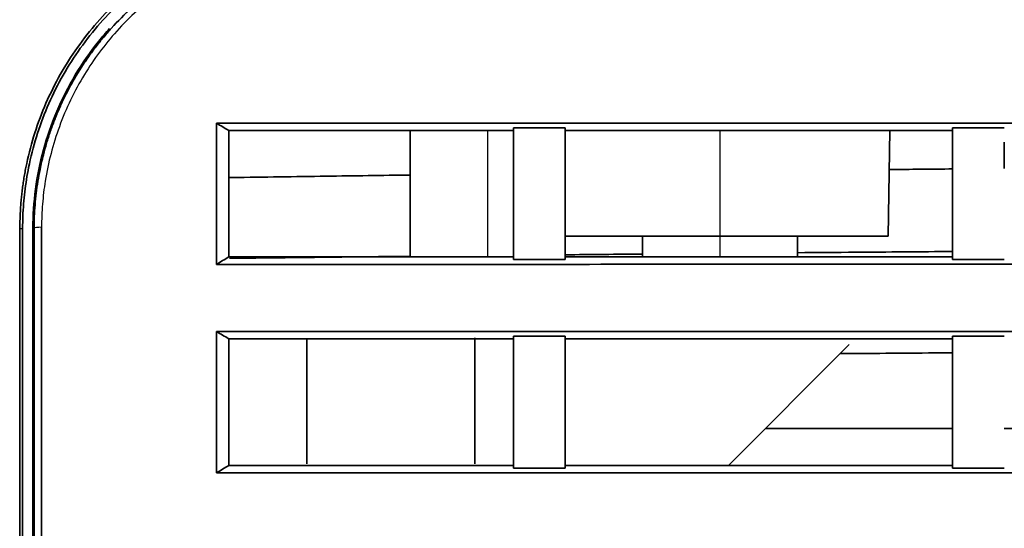
# Model space of a CAD drawing. Units: millimetres. Extents: x 248 to 928, y 203 to 372.
# Drawn here: x 799 to 819, y 286 to 296 of the extents above; entities that cross this region are included whole.
import ezdxf

# ---------------------------------------------------------------- set-up
doc = ezdxf.new("R2010")
doc.units = ezdxf.units.MM
doc.layers.add('1', color=7, linetype='Continuous', true_color=0xffffff)
doc.styles.add('kanji', font='simplex.shx', dxfattribs={"bigfont": 'bigfont.shx'})
doc.dimstyles.get("Standard").update_dxf_attribs({"dimtxt": 0.18, "dimasz": 0.18, "dimexe": 0.18, "dimexo": 0.0625, "dimgap": 0.09, "dimtad": 0, "dimtih": 1, "dimtoh": 1, "dimdec": 4, "dimzin": 0, "dimdsep": 46, "dimtxsty": 'Standard', "dimcen": 0.09, "dimadec": 0, "dimazin": 0, "dimtfac": 1, "dimtdec": 4, "dimtofl": 0, "dimtmove": 0, "dimatfit": 3, "dimfxl": 1, "dimtolj": 1, "dimtzin": 0, "dimarcsym": 0})

# ---------------------------------------------------------------- blocks, each defined once
blk = doc.blocks.new('_U11')
at = {"layer": '1', "color": 18, "lineweight": 25}
for p, q in [((849.515729, 353.713883), (849.515729, 228.378062)), ((780.518331, 276.684093), (780.518331, 228.378062)), ((780.518331, 231.378062), (783.518328, 232.181909)), ((849.515729, 231.378062), (846.515726, 232.181909)), ((780.518331, 231.378062), (849.515729, 231.378062)), ((780.518331, 231.378062), (783.518334, 230.574214)), ((849.515729, 231.378062), (846.515732, 230.574214))]:
    blk.add_line(p, q, dxfattribs=at)
at = {"layer": '1', "color": 18, "linetype": 'Continuous', "lineweight": 13, "insert": (811.54163, 231.288728), "char_height": 3.2, "attachment_point": 7, "line_spacing_factor": 0.903614, "style": 'kanji'}
blk.add_mtext('\\W0.7674;138', dxfattribs=at)
blk = doc.blocks.new('_Open')
at = {"color": 0, "linetype": 'ByBlock', "lineweight": -2}
for p, q in [((-1, 0.166667), (0, 0)), ((-1, -0.166667), (0, 0)), ((0, 0), (-1, 0))]:
    blk.add_line(p, q, dxfattribs=at)

msp = doc.modelspace()

# ---------------------------------------------------------------- linework, layer by layer
at = {"layer": '1', "color": 162, "linetype": 'Continuous', "lineweight": 35}
for p, q in [((807.0157, 293.8596), (807.0157, 291.413)), ((816.2657, 291.8139), (816.3014, 293.8602)), ((813.0157, 291.8139), (810.0157, 291.8139)), ((811.5157, 291.8139), (811.5157, 291.4132)), ((813.0157, 291.8139), (816.2657, 291.8139)), ((814.5157, 291.4133), (814.5157, 291.8139)), ((817.5157, 289.8772), (817.5157, 289.8272)), ((805.0157, 287.4053), (805.0157, 289.8269)), ((808.2657, 289.8436), (808.2657, 287.4046)), ((813.1764, 287.3745), (815.5157, 289.7139)), ((817.5161, 288.0899), (813.8921, 288.0899)), ((826.0153, 288.0899), (818.5152, 288.0899)), ((817.5157, 287.3746), (817.5157, 287.3237))]:
    msp.add_line(p, q, dxfattribs=at)
at = {"layer": '1', "color": 162, "linetype": 'Continuous', "lineweight": 25}
for p, q in [((808.5157, 293.8599), (808.5157, 291.4133)), ((813.0157, 291.8139), (813.0157, 293.86)), ((813.0157, 291.4133), (813.0157, 291.8139))]:
    msp.add_line(p, q, dxfattribs=at)
msp.add_ellipse((799.8875, 291.9624), major_axis=(0.15, 0), ratio=0.156357, start_param=1.6045627, end_param=3.088582, dxfattribs=at)
at = {"layer": '1', "color": 162, "linetype": 'Continuous', "lineweight": 35}
for points, knots in [([(799.4627, 291.9631), (799.4629, 292.0028), (799.4633, 292.0821), (799.467, 292.201), (799.4727, 292.3197), (799.4809, 292.4382), (799.4913, 292.5566), (799.5041, 292.6748), (799.5193, 292.7928), (799.5367, 292.9106), (799.5565, 293.0282), (799.6091, 293.3071), (799.7187, 293.7428), (799.929, 294.3215), (800.1974, 294.8782), (800.5231, 295.4065), (800.9, 295.8983), (801.3246, 296.3479), (801.7892, 296.7497), (802.2859, 297.0978), (802.8059, 297.3906), (803.3396, 297.6255), (803.8828, 297.8055), (804.3215, 297.9065), (804.6498, 297.96), (804.8658, 297.9874), (805.0821, 298.0067), (805.2988, 298.0188), (805.4434, 298.0203), (805.5157, 298.0211)], [0, 0, 0, 0, 0.0124661, 0.0249266, 0.0373857, 0.0498476, 0.0623167, 0.0747969, 0.0872924, 0.0998073, 0.1123458, 0.1249119, 0.1893492, 0.2540873, 0.3197029, 0.385305, 0.4512655, 0.5167832, 0.5820044, 0.6463727, 0.7088535, 0.770218, 0.8293313, 0.8875207, 0.9101423, 0.9326638, 0.9551224, 0.9775555, 1, 1, 1, 1]), ([(805.5155, 297.9639), (805.4768, 297.9637), (805.3995, 297.9632), (805.2835, 297.9597), (805.1677, 297.9542), (805.0519, 297.9463), (804.9362, 297.9362), (804.8206, 297.9239), (804.7051, 297.9092), (804.5897, 297.8924), (804.3328, 297.8497), (803.9352, 297.7608), (803.4005, 297.5882), (802.8706, 297.3602), (802.3501, 297.0724), (801.8512, 296.7282), (801.3845, 296.3295), (800.9581, 295.8828), (800.5802, 295.3943), (800.2537, 294.8691), (799.9843, 294.3151), (799.7731, 293.7383), (799.6531, 293.2651), (799.589, 292.9086), (799.5562, 292.6737), (799.533, 292.438), (799.5184, 292.2015), (799.5166, 292.0435), (799.5157, 291.9644)], [0, 0, 0, 0, 0.0121076, 0.024207, 0.0363041, 0.0484049, 0.0605152, 0.0726413, 0.0847889, 0.0969642, 0.1091732, 0.166397, 0.2246278, 0.2861507, 0.3490341, 0.4139997, 0.4800161, 0.5459782, 0.6124173, 0.6784163, 0.7443649, 0.8095758, 0.8745148, 0.8997173, 0.9248352, 0.9499002, 0.9749444, 1, 1, 1, 1]), ([(805.5158, 297.7351), (805.4776, 297.7349), (805.4007, 297.7345), (805.2847, 297.7309), (805.1675, 297.7251), (805.0493, 297.7167), (804.93, 297.7058), (804.8097, 297.6923), (804.6885, 297.6761), (804.5665, 297.6571), (804.4437, 297.6353), (804.3203, 297.6107), (804.1962, 297.5831), (804.0717, 297.5525), (803.9468, 297.5189), (803.8215, 297.4821), (803.6961, 297.4421), (803.5705, 297.3989), (803.445, 297.3524), (803.3195, 297.3026), (803.0594, 297.1923), (802.63, 296.9783), (802.1066, 296.6387), (801.6268, 296.2453), (801.3008, 295.9189), (801.0701, 295.6532), (800.9185, 295.4629), (800.7756, 295.2673), (800.6417, 295.0667), (800.5169, 294.8615), (800.4013, 294.6523), (800.2947, 294.4394), (800.1972, 294.2231), (800.1091, 294.0039), (800.0304, 293.7821), (799.9611, 293.5581), (799.9141, 293.3811), (799.8899, 293.2789), (799.8839, 293.2525)], [0, 0, 0, 0, 0.0145617, 0.0292856, 0.0441706, 0.0592156, 0.0744198, 0.0897828, 0.1053041, 0.1209839, 0.1368225, 0.1528203, 0.1689777, 0.1852951, 0.2017726, 0.2184096, 0.2352054, 0.2521594, 0.2692709, 0.2865392, 0.3039651, 0.3778321, 0.4710276, 0.5448012, 0.6184713, 0.650184, 0.681754, 0.7131801, 0.7444615, 0.7755961, 0.8065824, 0.837422, 0.8681216, 0.8986816, 0.9290991, 0.9593722, 0.9894988, 1, 1, 1, 1]), ([(801.1963, 295.8346), (801.125, 295.7549), (800.8834, 295.4701), (800.5193, 294.9453), (800.1574, 294.2306), (799.9011, 293.4872), (799.7481, 292.7208), (799.7157, 292.2144), (799.7157, 291.9639)], [0, 0, 0, 0, 0.0743356, 0.2594685, 0.4446013, 0.6297342, 0.8148671, 1, 1, 1, 1]), ([(803.2678, 294.0002), (804.3974, 294.0003), (806.6607, 294.0004), (810.0619, 294.0006), (813.4754, 294.0008), (816.901, 294.001), (820.3389, 294.0012), (823.7889, 294.0015), (827.2512, 294.0017), (834.1815, 294.0022), (844.5653, 294.0028), (858.4124, 294.004), (872.1837, 294.0051), (883.6462, 294.0063), (892.7481, 294.007), (899.5297, 294.0076), (906.1948, 294.0082), (910.5983, 294.0085), (912.7809, 294.0087)], [0, 0, 0, 0, 0.0309492, 0.0620077, 0.0931757, 0.1244532, 0.1558403, 0.1873369, 0.2189431, 0.2506589, 0.3771298, 0.5032889, 0.6298423, 0.7542839, 0.8172894, 0.8792436, 0.940147, 1, 1, 1, 1]), ([(803.2678, 291.2676), (803.2678, 291.6249), (803.2678, 292.5572), (803.2678, 293.457), (803.2678, 294.0002)], [0, 0, 0, 0, 0.3787779, 1, 1, 1, 1]), ([(803.5072, 293.8592), (803.5071, 293.4713), (803.5069, 293.0724), (803.5067, 292.46), (803.5066, 292.2535), (803.5065, 291.8363), (803.5065, 291.6256), (803.5064, 291.4129)], [0, 0, 0, 0, 0.5, 0.5, 0.75, 0.75, 1, 1, 1, 1]), ([(817.5157, 293.8602), (816.8881, 293.8602), (815.6347, 293.8601), (813.7571, 293.8599), (811.8846, 293.8598), (810.6381, 293.8597), (810.0157, 293.8597)], [0, 0, 0, 0, 0.2510227, 0.5013636, 0.7510226, 1, 1, 1, 1]), ([(807.0156, 292.9969), (806.4735, 292.9897), (805.3284, 292.974), (804.1587, 292.9573), (803.5312, 292.9481), (803.5067, 292.9477)], [0, 0, 0, 0, 0.4634713, 0.9790041, 1, 1, 1, 1]), ([(799.4634, 277.4639), (799.4634, 278.308), (799.4633, 279.986), (799.4633, 282.4845), (799.4632, 284.9427), (799.4631, 287.3481), (799.4629, 289.687), (799.4628, 291.2132), (799.4627, 291.9631)], [0, 0, 0, 0, 0.1742562, 0.3463963, 0.5158327, 0.6819324, 0.8437195, 1, 1, 1, 1]), ([(799.5157, 291.9639), (799.5157, 291.4121), (799.5156, 290.8474), (799.5156, 289.6968), (799.5155, 289.1109), (799.5155, 287.9227), (799.5155, 287.3203), (799.5155, 286.1022), (799.5155, 285.4865), (799.5155, 282.3823), (799.5156, 279.816), (799.5157, 277.2139)], [0, 0, 0, 0, 0.125, 0.125, 0.25, 0.25, 0.375, 0.375, 0.5, 0.5, 1, 1, 1, 1]), ([(799.7145, 291.9639), (799.715, 291.6214), (799.716, 290.9106), (799.7165, 289.8003), (799.7165, 288.6089), (799.7161, 287.336), (799.7154, 285.4608), (799.7145, 282.8777), (799.7159, 280.7454), (799.7167, 279.6139)], [0, 0, 0, 0, 0.0838937, 0.174138, 0.2707822, 0.3738667, 0.4834247, 0.7258832, 1, 1, 1, 1]), ([(799.8824, 291.9859), (799.8824, 290.965), (799.8823, 288.7368), (799.8823, 284.6184), (799.8823, 281.4941), (799.8823, 279.6224)], [0, 0, 0, 0, 0.270228, 0.5685201, 1, 1, 1, 1]), ([(803.5212, 291.3848), (803.5408, 291.385), (804.1634, 291.3922), (805.3282, 291.4053), (806.4734, 291.4176), (807.0156, 291.4233)], [0, 0, 0, 0, 0.0168244, 0.5345488, 1, 1, 1, 1]), ([(810.0157, 291.4132), (811.2049, 291.4133), (813.7048, 291.4133), (816.2049, 291.4134), (817.5157, 291.4135)], [0, 0, 0, 0, 0.4757102, 1, 1, 1, 1]), ([(814.5156, 291.4931), (814.8896, 291.4961), (815.8896, 291.5041), (816.8897, 291.5115), (817.5157, 291.5161)], [0, 0, 0, 0, 0.3739584, 1, 1, 1, 1]), ([(912.7797, 291.2506), (911.5124, 291.2512), (908.9685, 291.2522), (905.1378, 291.2537), (901.2785, 291.2551), (897.3906, 291.2565), (893.474, 291.2577), (889.5289, 291.259), (882.35, 291.261), (871.8866, 291.2635), (858.1712, 291.266), (844.4175, 291.2676), (832.959, 291.2683), (823.7849, 291.2685), (816.9106, 291.2684), (810.0757, 291.2682), (805.5328, 291.2678), (803.2678, 291.2676)], [0, 0, 0, 0, 0.03475, 0.069757, 0.1050212, 0.1405424, 0.1763209, 0.2123565, 0.2486493, 0.3730195, 0.4989865, 0.6242853, 0.7496615, 0.812776, 0.8755372, 0.9379451, 1, 1, 1, 1]), ([(803.2677, 289.9671), (803.8707, 289.9671), (805.0775, 289.9671), (806.889, 289.9671), (808.7031, 289.9671), (810.5197, 289.9672), (812.3389, 289.9672), (814.1606, 289.9672), (815.9848, 289.9673), (817.8116, 289.9673), (819.6409, 289.9674), (821.4727, 289.9675), (823.307, 289.9676), (825.1439, 289.9676), (826.9833, 289.9677), (828.8252, 289.9678), (834.6349, 289.9681), (844.4072, 289.9687), (858.1619, 289.97), (871.8765, 289.9715), (882.1722, 289.9729), (889.0225, 289.974), (892.4772, 289.9745), (895.9113, 289.975), (899.3249, 289.9756), (902.7178, 289.9762), (906.0901, 289.9768), (909.4418, 289.9774), (911.6691, 289.9778), (912.7794, 289.978)], [0, 0, 0, 0, 0.0165206, 0.0330639, 0.0496297, 0.0662182, 0.0828294, 0.0994632, 0.1161196, 0.1327987, 0.1495004, 0.1662247, 0.1829717, 0.1997414, 0.2165337, 0.2333487, 0.2501863, 0.3756445, 0.5009619, 0.6268619, 0.7512604, 0.7830003, 0.8145552, 0.8459251, 0.87711, 0.9081099, 0.9389249, 0.9695549, 1, 1, 1, 1]), ([(803.2677, 287.2315), (803.2677, 287.6958), (803.2677, 288.1563), (803.2677, 289.0686), (803.2677, 289.5205), (803.2677, 289.9671)], [0, 0, 0, 0, 0.5, 0.5, 1, 1, 1, 1]), ([(803.5061, 289.8268), (803.506, 289.4274), (803.5059, 289.0227), (803.5058, 288.2048), (803.5057, 287.7914), (803.5057, 287.3743)], [0, 0, 0, 0, 0.5, 0.5, 1, 1, 1, 1]), ([(809.0157, 289.8269), (808.0939, 289.8269), (806.2573, 289.8269), (804.4208, 289.8269), (803.5061, 289.8268)], [0, 0, 0, 0, 0.5018883, 1, 1, 1, 1]), ([(817.5157, 289.8272), (816.2595, 289.8271), (813.7594, 289.827), (811.2595, 289.827), (810.0157, 289.827)], [0, 0, 0, 0, 0.5024503, 1, 1, 1, 1]), ([(817.5157, 289.5552), (816.8897, 289.5506), (816.164, 289.5453), (815.4384, 289.5397), (815.3387, 289.5389)], [0, 0, 0, 0, 0.8627353, 1, 1, 1, 1]), ([(912.779, 287.2174), (912.1686, 287.2176), (910.9467, 287.218), (909.1116, 287.2185), (907.2725, 287.2191), (905.4295, 287.2196), (903.5826, 287.2201), (901.7317, 287.2206), (899.8768, 287.221), (898.0179, 287.2215), (896.1551, 287.222), (894.2884, 287.2224), (892.4177, 287.2229), (890.5431, 287.2233), (888.6645, 287.2237), (886.782, 287.2241), (884.8955, 287.2245), (883.0051, 287.2249), (881.1108, 287.2253), (879.2126, 287.2257), (877.3104, 287.2261), (875.4043, 287.2265), (873.4943, 287.2268), (871.5804, 287.2272), (869.6626, 287.2275), (867.7409, 287.2278), (865.8153, 287.2282), (863.8857, 287.2285), (861.9523, 287.2288), (860.015, 287.229), (857.4943, 287.2294), (854.3929, 287.2297), (850.7134, 287.2301), (847.0381, 287.2304), (843.367, 287.2307), (839.7001, 287.2309), (836.0374, 287.2311), (832.379, 287.2313), (828.725, 287.2315), (825.0752, 287.2316), (821.4298, 287.2317), (817.7888, 287.2317), (814.1522, 287.2318), (810.52, 287.2317), (806.8923, 287.2317), (804.4754, 287.2316), (803.2677, 287.2315)], [0, 0, 0, 0, 0.0167359, 0.033507, 0.0503133, 0.0671547, 0.0840314, 0.1009432, 0.1178902, 0.1348724, 0.1518897, 0.1689423, 0.18603, 0.203153, 0.2203111, 0.2375044, 0.2547329, 0.2719966, 0.2892955, 0.3066296, 0.3239989, 0.3414034, 0.3588431, 0.376318, 0.3938281, 0.4113734, 0.4289539, 0.4465696, 0.4642205, 0.4819066, 0.499628, 0.5332553, 0.5668442, 0.6003946, 0.6339065, 0.6673799, 0.7008149, 0.7342114, 0.7675695, 0.8008892, 0.8341703, 0.8674131, 0.9006175, 0.9337834, 0.9669109, 1, 1, 1, 1]), ([(810.0157, 287.3745), (810.8314, 287.3745), (812.4803, 287.3745), (814.9803, 287.3746), (816.6647, 287.3746), (817.5157, 287.3746)], [0, 0, 0, 0, 0.3262686, 0.659602, 1, 1, 1, 1])]:
    msp.add_open_spline(points, degree=3, knots=knots, dxfattribs=at)
at = {"layer": '1', "color": 162, "linetype": 'Continuous', "lineweight": 25}
for points, knots in [([(805.5114, 297.6511), (805.4757, 297.6509), (805.4044, 297.6505), (805.2975, 297.6474), (805.1906, 297.6423), (805.0839, 297.6351), (804.9772, 297.6259), (804.8707, 297.6146), (804.7643, 297.6012), (804.6579, 297.5858), (804.5517, 297.5683), (804.4456, 297.5487), (804.1884, 297.4961), (803.7822, 297.3869), (803.2275, 297.1741), (802.6784, 296.8932), (802.1719, 296.5563), (801.722, 296.1837), (801.3379, 295.7957), (800.9985, 295.381), (800.6987, 294.936), (800.4363, 294.4535), (800.2204, 293.9413), (800.0567, 293.4161), (799.9669, 292.987), (799.921, 292.6587), (799.8989, 292.4351), (799.885, 292.2108), (799.8833, 292.0609), (799.8824, 291.9859)], [0, 0, 0, 0, 0.0118992, 0.0237885, 0.0356732, 0.0475589, 0.0594509, 0.0713547, 0.0832758, 0.0952195, 0.1071914, 0.1191969, 0.1312414, 0.1948651, 0.2596316, 0.3305724, 0.4027281, 0.4656558, 0.5292216, 0.5887211, 0.6483402, 0.7121166, 0.7756907, 0.837239, 0.8987042, 0.9240745, 0.9493905, 0.9746872, 1, 1, 1, 1]), ([(799.8839, 293.2525), (799.8726, 293.2034), (799.8458, 293.0788), (799.8093, 292.8776), (799.7772, 292.6491), (799.7545, 292.4204), (799.7404, 292.192), (799.7386, 292.0397), (799.7377, 291.9637)], [0, 0, 0, 0, 0.1164645, 0.2948636, 0.4724305, 0.649151, 0.8250097, 1, 1, 1, 1]), ([(799.7377, 291.9637), (799.7377, 291.7105), (799.7376, 291.2179), (799.7376, 290.479), (799.7375, 289.7411), (799.7375, 288.9957), (799.7375, 288.2554), (799.7375, 287.5223), (799.7375, 286.7819), (799.7374, 286.0297), (799.7374, 285.2769), (799.7374, 284.5278), (799.7374, 283.7765), (799.7374, 283.0338), (799.7374, 282.3293), (799.7374, 281.6899), (799.7374, 281.119), (799.7374, 280.6082), (799.7374, 280.1462), (799.7374, 279.8229), (799.7374, 279.6518), (799.7374, 279.6211)], [0, 0, 0, 0, 0.0621837, 0.120751, 0.1806812, 0.2422465, 0.302371, 0.3608128, 0.4204885, 0.4822408, 0.5434366, 0.6031792, 0.6639633, 0.7256328, 0.7832749, 0.8347298, 0.8806278, 0.9216381, 0.9585437, 0.9925744, 1, 1, 1, 1])]:
    msp.add_open_spline(points, degree=3, knots=knots, dxfattribs=at)
at = {"layer": '1', "color": 162, "linetype": 'Continuous', "lineweight": 35}
for points, degree in [([(803.5074, 293.8592), (803.4276, 293.9062), (803.3477, 293.9532), (803.2679, 294.0002)], 3), ([(809.0157, 293.8596), (807.1795, 293.8606), (805.3433, 293.8605), (803.5072, 293.8592)], 3), ([(810.0157, 293.9102), (809.6824, 293.9102), (809.349, 293.9102), (809.0157, 293.9101)], 3), ([(809.0157, 291.3614), (809.0157, 292.7556), (809.0157, 293.91)], 2), ([(810.0157, 293.8597), (810.0157, 293.91)], 1), ([(810.0157, 293.91), (810.0157, 292.7554), (810.0157, 291.3614)], 2), ([(818.5157, 293.9107), (818.1824, 293.9107), (817.849, 293.9107), (817.5157, 293.9107)], 3), ([(817.5157, 291.3617), (817.5157, 292.7547), (817.5157, 293.9105)], 2), ([(817.5157, 293.6339), (817.5157, 293.4626), (817.5157, 293.2895), (817.5157, 293.1145)], 3), ([(818.5157, 293.1234), (818.5157, 293.2954), (818.5157, 293.4656), (818.5157, 293.6339)], 3), ([(817.5157, 293.1145), (817.1065, 293.1107), (816.6973, 293.1069), (816.2881, 293.103)], 3), ([(803.2676, 291.2676), (803.3472, 291.316), (803.4268, 291.3645), (803.5064, 291.4129)], 3), ([(803.5064, 291.4129), (805.3427, 291.4139), (807.1792, 291.414), (809.0157, 291.4132)], 3), ([(809.0157, 291.4132), (809.0157, 291.3614)], 1), ([(810.0157, 291.4533), (810.5157, 291.458), (811.0157, 291.4627), (811.5156, 291.4673)], 3), ([(817.5157, 291.4135), (817.5157, 291.3617)], 1), ([(809.0157, 291.3613), (809.3491, 291.3613), (809.6824, 291.3613), (810.0157, 291.3613)], 3), ([(817.5157, 291.3616), (817.8491, 291.3616), (818.1824, 291.3616), (818.5157, 291.3616)], 3), ([(803.5061, 289.8268), (803.4267, 289.8736), (803.3472, 289.9203), (803.2678, 289.9671)], 3), ([(810.0157, 289.877), (809.6824, 289.877), (809.3491, 289.877), (809.0157, 289.877)], 3), ([(809.0157, 287.3236), (809.0157, 288.691), (809.0157, 289.877)], 2), ([(810.0157, 289.877), (810.0157, 288.6909), (810.0157, 287.3236)], 2), ([(810.0157, 289.827), (810.0157, 289.877)], 1), ([(818.5157, 289.8772), (818.1824, 289.8772), (817.8491, 289.8772), (817.5157, 289.8772)], 3), ([(817.5157, 287.3237), (817.5157, 288.6902), (817.5157, 289.8772)], 2), ([(803.2676, 287.2315), (803.347, 287.2791), (803.4263, 287.3267), (803.5057, 287.3743)], 3), ([(803.5057, 287.3743), (805.3423, 287.375), (807.1789, 287.375), (809.0157, 287.3745)], 3), ([(809.0157, 287.3235), (809.3491, 287.3235), (809.6824, 287.3235), (810.0157, 287.3236)], 3), ([(817.5157, 287.3237), (817.8491, 287.3237), (818.1824, 287.3237), (818.5157, 287.3237)], 3)]:
    msp.add_open_spline(points, degree=degree, dxfattribs=at)
at = {"layer": '1', "color": 162, "linetype": 'Continuous', "lineweight": 25}
for points in [[(799.4627, 291.9631), (799.4804, 291.9634), (799.4981, 291.9636), (799.5157, 291.9639)], [(799.7157, 291.9639), (799.7231, 291.9638), (799.7304, 291.9638), (799.7377, 291.9637)]]:
    msp.add_open_spline(points, degree=3, dxfattribs=at)

# ---------------------------------------------------------------- dimensions: what is measured, and where the dimension line sits
at = {"layer": '1', "color": 18, "linetype": 'Continuous', "lineweight": 13}
dim = msp.add_linear_dim(base=(780.5183, 231.3781), p1=(849.5157, 359.5139), p2=(780.5183, 277.4841), dimstyle='Standard', override={"dimtxt": 3.2, "dimasz": 3, "dimexe": 3, "dimexo": 0.8, "dimgap": 0.8, "dimtad": 1, "dimtih": 0, "dimtoh": 0, "dimdec": 1, "dimlfac": 2, "dimzin": 8, "dimdsep": 46, "dimlunit": 2, "dimtxsty": 'kanji', "dimblk1": 'Open', "dimblk2": 'Open', "dimsah": 1, "dimse1": 0, "dimse2": 0, "dimsd1": 0, "dimsd2": 0, "dimclrd": 18, "dimclre": 18, "dimclrt": 18, "dimtol": 0, "dimtm": -0.1, "dimtfac": 0.6, "dimtdec": 2, "dimtofl": 1, "dimtmove": 0, "dimtzin": 8, "dimlwd": 25, "dimlwe": 25}, dxfattribs=at)
dim.commit()
dim.dimension.update_dxf_attribs({"geometry": '_U11', "text_midpoint": (815.017, 231.3781), "dimtype": 160})

doc.saveas('drawing.dxf')
